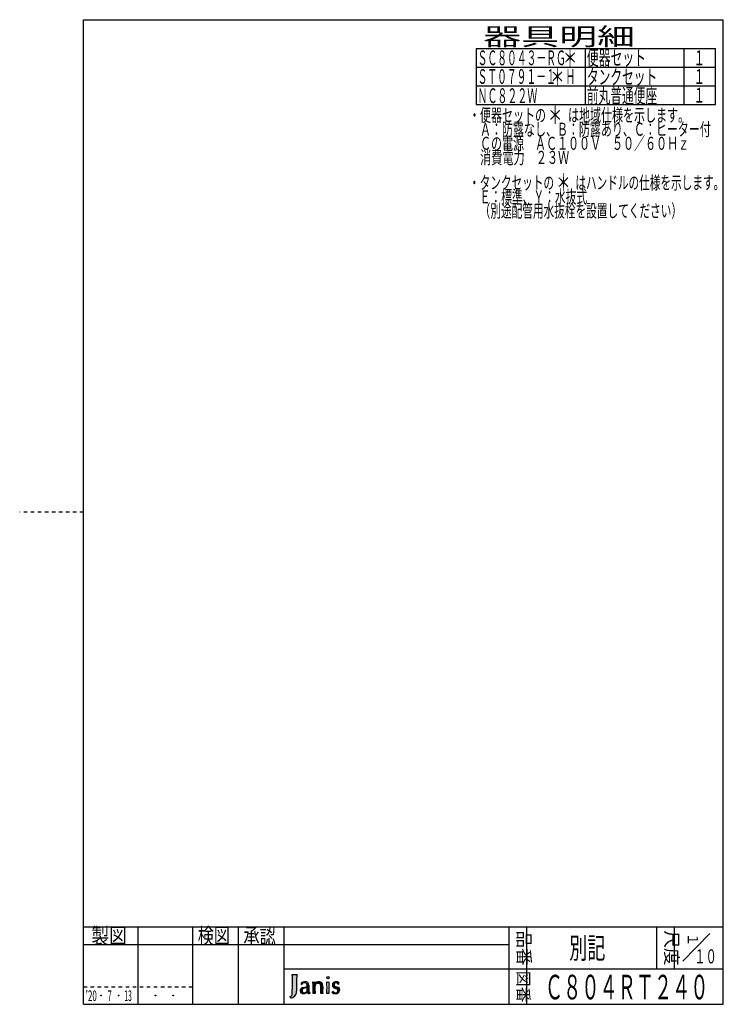
# Model space of a CAD drawing. Extents: x 0 to 1997, y 8 to 2789.
# Drawn here: x 0 to 200, y 8 to 288 of the extents above; entities that cross this region are included whole.
import ezdxf
from ezdxf.enums import TextEntityAlignment as Align

# ---------------------------------------------------------------- set-up
doc = ezdxf.new("R2010")
doc.units = 0
doc.linetypes.add('EXLTYPE2', pattern=[2, 1, -1])
doc.layers.add('枠', color=7, linetype='CONTINUOUS')
doc.styles.add('EXCADSTD', font='monotxt', dxfattribs={"bigfont": 'extfont'})
doc.styles.add('EXCADVERT', font='monotxt', dxfattribs={"bigfont": 'extfont'})

msp = doc.modelspace()

# ---------------------------------------------------------------- hatches: boundary and pattern name
at = {"layer": '枠', "linetype": 'CONTINUOUS'}
for points in [[(77.523, 11.622, -0.0173622), (77.531, 16.918, -0.0267628), (77.531, 16.918, 0.0737939), (78.823, 16.924, 0.0183879), (78.771, 12.148, -0.1144749), (78.562, 11.142, -0.1929163), (77.566, 10.361, -0.0603888), (77.039, 10.229), (76.915, 10.605, 0.0860918), (77.284, 10.802, 0.1331843)], [(83.437, 11.51, -0.0386228), (83.431, 14.765, -0.0398708), (84.021, 14.767, -0.1256886), (83.994, 14.215, -0.0367816), (83.994, 14.215, -0.2680215), (85.186, 14.833, -0.2571134), (86.001, 14.43, -0.1522526), (86.208, 13.76, -0.0158825), (86.193, 11.507, -0.0285251), (85.623, 11.507, -0.0452213), (85.652, 13.589, -0.0315567), (85.475, 14.204, -0.1476272), (84.323, 14.292, -0.3908145), (83.998, 13.484, -0.204626), (83.998, 13.484), (84.049, 11.505, -0.0304996)], [(90.823, 14.634, -0.0009362), (90.823, 14.634, 0.0681165), (90.66, 14.143), (90.043, 14.565, -0.3021126), (90.043, 14.565), (89.421, 14.088, -0.3704245), (89.421, 14.088), (89.454, 13.77, -0.0262822), (89.837, 13.463, -0.1800606), (90.449, 13.277, -0.0298131), (90.449, 13.277, -0.3153987), (91.012, 12.632), (91.009, 12.344, -0.3510306), (89.922, 11.433), (89.605, 11.433, -0.1053356), (88.903, 11.635, 0.1188608), (89.031, 12.148), (89.801, 11.676, -0.2447574), (89.801, 11.676), (90.543, 12.195, -0.3734163), (90.543, 12.195), (90.274, 12.715, -0.2612198), (89.646, 12.943, -0.0572748), (89.646, 12.943, -0.1189659), (89.146, 13.236, -0.2005227), (88.937, 13.707), (88.933, 13.886, -0.2622894), (89.47, 14.706, -0.0988461), (89.972, 14.827), (90.159, 14.827, -0.0920156)]]:
    msp.add_hatch(color=3, dxfattribs=at).paths.add_polyline_path(points)
h = msp.add_hatch(color=3, dxfattribs=at)
h.paths.add_polyline_path([(80.067, 14.436, -0.1769428), (80.067, 14.436), (80.067, 14.072), (80.155, 14.072, -0.2075336), (80.725, 14.499, -0.1226605), (81.228, 14.51, -0.3213716), (81.749, 13.871, -0.064704), (81.751, 13.533, -0.2577989), (81.645, 13.405, -0.0566026), (81.419, 13.326, -0.0166742), (80.587, 13.168, 0.1186092), (80.038, 12.905, 0.1699204), (79.799, 12.505, 0.1006533), (79.777, 12.159, 0.1675695), (79.994, 11.694, 0.137698), (80.387, 11.466, 0.0719814), (80.566, 11.437), (80.84, 11.437, 0.1944607), (81.749, 11.905, 0.1288538), (81.841, 11.675, 0.2098387), (82.141, 11.51), (82.358, 11.508, 0.094501), (82.672, 11.575), (82.672, 11.732, -0.239574), (82.398, 11.73, -0.2502312), (82.263, 11.984, -0.0104344), (82.281, 13.876, 0.4051016)])
h.paths.add_polyline_path([(81.764, 13.203, -0.0339435), (81.764, 13.203, -0.000111), (81.735, 12.168, -0.2253076), (81.026, 11.695), (80.853, 11.695, -0.3657968), (80.337, 12.243), (80.337, 12.439, -0.2530798), (80.686, 12.921, -0.0724474)])
h = msp.add_hatch(color=3, dxfattribs=at)
edge = h.paths.add_edge_path()
edge.add_arc((87.679, 15.958), 0.357, 0, 360)
h.paths.add_polyline_path([(87.359, 14.77, 0.1200284), (87.98, 11.506, -0.0401821), (87.36, 11.504, -0.0237522)])

# ---------------------------------------------------------------- linework, layer by layer
at = {"layer": '枠', "color": 7, "linetype": 'CONTINUOUS'}
for p, q in [((18.15, 288.4), (200.15, 288.4)), ((18.15, 8.4), (18.15, 288.4)), ((200.15, 8.4), (200.15, 288.4)), ((18.15, 30.4), (200.15, 30.4)), ((18.15, 8.4), (200.15, 8.4))]:
    msp.add_line(p, q, dxfattribs=at)
at = {"layer": '枠', "color": 6, "linetype": 'CONTINUOUS'}
for p, q in [((129.85, 280.2), (197.95, 280.2)), ((129.85, 280.2), (129.85, 264.3)), ((160.95, 264.3), (160.95, 280.2)), ((188.95, 280.2), (188.95, 264.3)), ((197.95, 264.3), (197.95, 280.2)), ((129.85, 274.9), (197.95, 274.9)), ((129.85, 269.6), (197.95, 269.6)), ((129.85, 264.3), (197.95, 264.3)), ((33.65, 30.4), (33.65, 8.4)), ((49.15, 30.4), (49.15, 8.4)), ((62.15, 30.4), (62.15, 8.4)), ((75.15, 30.4), (75.15, 8.4)), ((139.15, 30.4), (139.15, 8.4)), ((144.15, 30.4), (144.15, 8.4)), ((181.15, 30.4), (181.15, 18.4)), ((186.15, 30.4), (186.15, 18.4)), ((188.615, 20.7), (196.349, 28.57)), ((18.15, 25.4), (139.15, 25.4)), ((200.15, 18.4), (75.15, 18.4))]:
    msp.add_line(p, q, dxfattribs=at)
at = {"layer": '枠', "color": 6, "linetype": 'EXLTYPE2'}
for p, q in [((18.15, 148.4), (0, 148.4)), ((18.15, 13.4), (49.15, 13.4))]:
    msp.add_line(p, q, dxfattribs=at)
at = {"layer": '枠', "color": 3, "linetype": 'CONTINUOUS'}
for p, q in [((80.067, 14.436), (80.067, 14.072)), ((80.067, 14.072), (80.155, 14.072)), ((89.421, 14.088), (89.412, 13.911)), ((89.934, 14.562), (90.043, 14.565)), ((90.159, 14.827), (89.972, 14.827)), ((90.574, 14.143), (90.66, 14.143)), ((80.337, 12.439), (80.337, 12.243)), ((80.566, 11.437), (80.84, 11.437)), ((80.853, 11.695), (81.026, 11.695)), ((82.141, 11.51), (82.358, 11.51)), ((82.672, 11.575), (82.672, 11.732)), ((83.998, 13.484), (83.998, 12.405)), ((88.933, 13.886), (88.937, 13.707)), ((89.119, 12.148), (89.031, 12.148)), ((89.605, 11.433), (89.922, 11.433)), ((89.801, 11.676), (89.963, 11.676)), ((90.537, 12.351), (90.543, 12.195)), ((91.012, 12.632), (91.009, 12.344)), ((77.039, 10.229), (76.915, 10.605))]:
    msp.add_line(p, q, dxfattribs=at)
msp.add_circle((87.679, 15.958), 0.357, dxfattribs=at)
at = {"layer": '枠', "color": 6, "linetype": 'CONTINUOUS'}
for centre in [(23.15, 10.9), (28.15, 10.9), (38.65, 10.9), (43.65, 10.9)]:
    msp.add_circle(centre, 0.1, dxfattribs=at)
at = {"layer": '枠', "color": 3, "linetype": 'CONTINUOUS'}
for centre, radius, start, end in [((28.084, 14.352), 49.514, 356.83902, 2.97113), ((78.159, 21.274), 4.401, 261.79862, 278.68034), ((143.704, 13.83), 64.955, 177.26959, 181.48331), ((81.177, 13.062), 1.767, 88.77, 128.90686), ((80.933, 13.629), 0.895, 103.42679, 150.32426), ((80.998, 13.494), 1.042, 77.23143, 105.20342), ((81.257, 13.802), 1.027, 4.14822, 92.36001), ((81.043, 13.827), 0.707, 3.53764, 74.80136), ((83.721, 15.922), 1.193, 255.9342, 284.58964), ((63.062, 13.099), 20.437, 355.54052, 4.6734), ((87.756, 14.308), 3.762, 172.98752, 181.41344), ((85.125, 13.493), 1.342, 87.42068, 147.43615), ((85.107, 13.508), 1.108, 134.97875, 181.23699), ((84.851, 13.624), 0.852, 42.91644, 128.30155), ((85.227, 13.892), 0.942, 34.84394, 92.52071), ((84.544, 13.603), 1.107, 359.2495, 32.84055), ((85.029, 13.763), 1.179, 359.86583, 34.49363), ((87.665, 16.053), 1.319, 256.62095, 283.99846), ((65.219, 13.133), 22.201, 355.79404, 4.22965), ((108.275, 13.119), 20.359, 175.33876, 184.54286), ((89.93, 13.82), 0.998, 117.4084, 176.19647), ((89.954, 14.027), 0.536, 92.11404, 173.4175), ((90.027, 13.51), 1.32, 92.38302, 114.96353), ((89.991, 13.954), 0.613, 17.92452, 85.16543), ((90.135, 13.817), 1.011, 67.66152, 88.69073), ((122.214, 95.803), 87.028, 248.64221, 248.85678), ((92.534, 13.79), 1.907, 153.75919, 169.34628), ((70.564, 11.973), 6.967, 353.12748, 357.1062), ((76.499, 12.096), 2.273, 335.18606, 1.30808), ((80.641, 12.278), 0.872, 164.85895, 187.84956), ((80.559, 12.24), 0.786, 185.95861, 224.0092), ((80.49, 12.364), 0.705, 129.83449, 168.40894), ((80.596, 12.281), 0.841, 224.28975, 255.65059), ((80.86, 11.896), 1.301, 102.09884, 129.15567), ((80.957, 12.358), 0.625, 115.74037, 172.54917), ((80.92, 12.275), 0.583, 183.07078, 263.4402), ((80.579, 12.07), 0.633, 252.33849, 268.807), ((78.635, 25.712), 12.695, 278.84383, 282.66492), ((81.507, 11.183), 1.922, 98.71272, 115.28747), ((80.716, 12.795), 1.364, 275.21588, 319.23364), ((80.882, 12.678), 0.994, 278.33351, 329.12215), ((80.611, 17.175), 4.136, 278.40885, 286.18514), ((81.184, 14.364), 1.064, 282.71958, 295.67811), ((81.582, 13.565), 0.172, 291.52049, 349.34459), ((-2247.152, 76.533), 2329.776, 358.416901, 358.442342), ((80.451, 13.692), 1.311, 353.03153, 7.83995), ((82.233, 11.965), 0.488, 187.11676, 216.48605), ((82.179, 11.934), 0.426, 217.40815, 264.81187), ((127.615, 12.493), 45.355, 178.25266, 180.64396), ((82.568, 11.983), 0.305, 179.91175, 236.1066), ((82.34, 12.365), 0.857, 271.22205, 292.81595), ((82.532, 12.001), 0.302, 243.61917, 297.50978), ((83.708, 7.551), 3.969, 85.071, 93.9183), ((91.391, 12.392), 7.395, 179.89775, 186.88557), ((69.162, 12.778), 16.51, 355.58625, 2.81612), ((85.908, 8.36), 3.16, 84.82155, 95.17845), ((102.516, 12.291), 16.342, 176.21318, 182.74888), ((80.069, 13.533), 6.143, 358.47753, 2.11723), ((87.691, 4.98), 6.533, 87.46575, 92.90832), ((87.903, 12.158), 1.128, 332.39875, 359.51244), ((89.729, 13.182), 1.753, 241.88296, 265.93541), ((89.606, 13.722), 0.669, 181.23939, 226.59429), ((89.914, 12.567), 0.898, 207.76899, 262.78173), ((90.003, 14.124), 1.234, 226.04024, 253.17767), ((90.78, 14.238), 1.407, 193.43758, 199.45964), ((90.057, 14.131), 0.704, 210.95013, 251.77947), ((88.967, 10.095), 2.928, 63.4905, 76.60259), ((91.704, 18.494), 5.366, 249.64207, 256.47271), ((89.897, 12.567), 1.135, 271.29488, 348.66542), ((89.954, 12.27), 0.594, 270.88674, 352.79254), ((90.081, 12.298), 0.459, 6.53892, 65.09756), ((90.27, 12.552), 0.746, 6.15426, 76.1751), ((76.533, 11.768), 1.223, 288.17152, 307.85378), ((76.76, 12.472), 2.26, 277.0901, 290.91342), ((76.759, 11.334), 0.748, 314.59239, 344.93741), ((77.089, 11.994), 1.701, 286.29661, 329.97322)]:
    msp.add_arc(centre, radius, start, end, dxfattribs=at)

# ---------------------------------------------------------------- texts
at = {"layer": '枠', "color": 2, "linetype": 'CONTINUOUS', "style": 'EXCADSTD'}
for s, height, width, p, p2 in [('器具明細', 5, 2.629565, (131.85, 281.1), (175.05, 281.1)), ('便器セット', 4.2, 0.965517, (161.35, 275.45), (178.15, 275.45)), ('ＳＣ８０４３－ＲＧ', 4.2, 0.789308, (130.25, 275.45), (155.35, 275.45)), ('１', 4.2, 1.066667, (191.73, 275.45), (194.93, 275.45)), ('ＳＴ０７９１－１\u3000Ｈ', 4.2, 0.785311, (130.25, 270.15), (158.05, 270.15)), ('タンクセット', 4.2, 0.952381, (161.35, 270.01), (181.35, 270.01)), ('１', 4.2, 1.066667, (191.73, 270.15), (194.93, 270.15)), ('ＮＣ８２２Ｗ', 4.2, 0.809524, (130.23, 264.68), (147.23, 264.68)), ('前丸普通便座', 4.2, 0.952381, (161.33, 264.68), (181.33, 264.68)), ('１', 4.2, 1.066667, (191.73, 264.85), (194.93, 264.85)), ('・便器セットの\u3000\u3000は地域仕様を示します。', 3.7, 0.995231, (127.811, 259.393), (190.411, 259.393)), ('\u3000Ａ：防露なし、Ｂ：防露あり、Ｃ：ヒーター付\u3000', 3.7, 0.992898, (127.811, 255.393), (199.711, 255.393)), ('\u3000Ｃの電源\u3000ＡＣ１００Ｖ\u3000５０／６０Ｈｚ', 3.7, 0.995231, (127.811, 251.393), (190.411, 251.393)), ('\u3000消費電力\u3000２３Ｗ', 3.7, 1.017338, (127.811, 247.393), (156.311, 247.393)), ('・タンクセットの\u3000\u3000はハンドルの仕様を示します。', 3.7, 0.960499, (127.811, 240.193), (200.411, 240.193)), ('\u3000Ｅ：標準、Ｙ：水抜式', 3.7, 0.977963, (127.811, 236.193), (161.411, 236.193)), ('\u3000（別途配管用水抜栓を設置してください）', 3.7, 0.963434, (127.811, 232.193), (188.411, 232.193)), ('製図', 4.5, 1.425822, (20.4, 25.65), (30.483, 25.65)), ('検図', 4.5, 1.296202, (50.65, 25.65), (59.816, 25.65)), ('承認', 4.5, 1.296202, (63.65, 25.65), (72.816, 25.65)), ('別記', 6, 1.08881, (156.35, 21.4), (166.616, 21.4)), ('１０', 4, 1.020759, (191.878, 20.035), (198.294, 20.035))]:
    msp.add_text(s, height=height, dxfattribs=dict(at, width=width)).set_placement(p, p2, align=Align.FIT)
at = {"layer": '枠', "color": 7, "linetype": 'CONTINUOUS', "style": 'EXCADSTD'}
for s, height, width, p, p2 in [('＊', 5, 1.12, (154.55, 275.05), (158.55, 275.05)), ('＊', 5, 1.12, (150.95, 269.67), (154.95, 269.67)), ('＊', 5, 1.12, (150.311, 258.743), (154.311, 258.743)), ('＊', 5, 1.12, (152.66, 239.6), (156.66, 239.6)), ('Ｃ８０４ＲＴ２４０', 7, 0.877358, (149.425, 9.795), (195.925, 9.795))]:
    msp.add_text(s, height=height, dxfattribs=dict(at, width=width)).set_placement(p, p2, align=Align.FIT)
at = {"layer": '枠', "color": 2, "linetype": 'CONTINUOUS', "style": 'EXCADVERT'}
for s, height, p, p2 in [('品番', 3.8182, (141.65, 29.4), (141.65, 19.4)), ('尺度', 3.8182, (183.65, 29.4), (183.65, 19.4)), ('１', 4, (190.05, 28.8), (190.05, 24.8)), ('図番', 3.4364, (141.65, 17.9), (141.65, 8.9))]:
    msp.add_text(s, height=height, dxfattribs=at).set_placement(p, p2, align=Align.ALIGNED)
at = {"layer": '枠', "color": 6, "linetype": 'CONTINUOUS', "style": 'EXCADSTD'}
for s, width, p, p2 in [("'20", 0.468978, (18.784, 9.345), (21.933, 9.345)), ('7', 0.468382, (25.057, 9.345), (26.194, 9.345)), ('13', 0.408649, (29.739, 9.345), (31.899, 9.345))]:
    msp.add_text(s, height=3, dxfattribs=dict(at, width=width)).set_placement(p, p2, align=Align.FIT)

doc.saveas('drawing.dxf')
